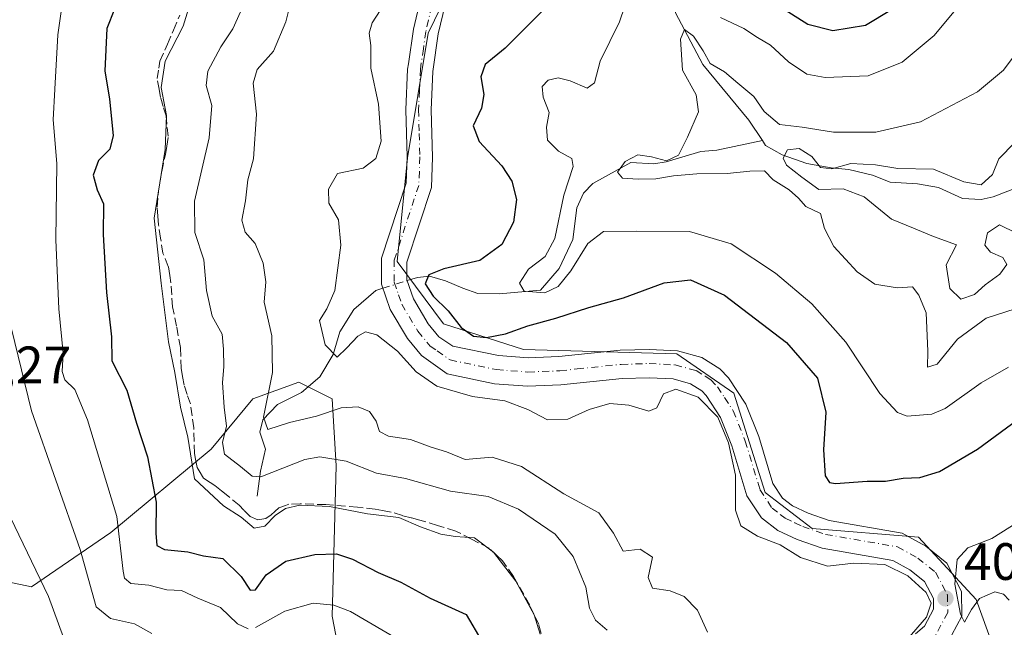
# Model space of a CAD drawing. Units: metres. Extents: x 632811 to 636305, y 4651030 to 4653409.
# Drawn here: x 634801 to 634988, y 4652966 to 4653082 of the extents above; entities that cross this region are included whole.
import ezdxf

# ---------------------------------------------------------------- set-up
doc = ezdxf.new("R2010")
doc.units = ezdxf.units.M
doc.header["$MEASUREMENT"] = 0
doc.linetypes.add('DGN Style 3', pattern=[2.307223458686699, 1.648016756204785, -0.6592067024819142])
doc.linetypes.add('DGN Style 4', pattern=[2.6384748266838614, 1.318413404963828, -0.6592067024819142, 0.001648016756204785, -0.6592067024819142])
for name, color, linetype, lineweight in [('Camino Cxs', 7, 'Continuous', 0), ('Camino eje', 30, 'DGN Style 4', 13), ('Corriente natural lineal', 142, 'Continuous', 13), ('Corriente natural lineal oculto', 9, 'DGN Style 4', 13), ('Curva de nivel maestra', 30, 'Continuous', 30), ('Curva de nivel normal', 30, 'Continuous', 0), ('Laguna Cxs', 142, 'Continuous', 13), ('Matorral CxS', 135, 'Continuous', 0), ('Punto de cota en terreno', 7, 'Continuous', 0), ('Rótulo de punto de cota en terreno', 7, 'Continuous', 0), ('Senda', 7, 'DGN Style 3', 0), ('Suelo desnudo CxS', 253, 'Continuous', 0)]:
    doc.layers.add(name, color=color, linetype=linetype, lineweight=lineweight)
doc.styles.add('Style-Arial', font='txt')

# ---------------------------------------------------------------- blocks, each defined once
blk = doc.blocks.new('*U4')
at = {"layer": 'Matorral CxS', "color": 135, "linetype": 'Continuous', "lineweight": 0}
for points in [[(634791.5909000002, 4652975.777899999, 444.296199999997), (634802.7499000002, 4652973.3847, 441.446100000001), (634817.8932999996, 4652983.7509, 432.0417000000016), (634837.0219000002, 4652999.6975, 418.3283999999985), (634844.9921000004, 4653009.267100001, 412.7538000000059), (634853.7585000005, 4653012.455499999, 408.9530999999988), (634860.1360999999, 4653009.266899999, 407.5786999999983), (634860.9331, 4652996.508300001, 415.0779000000039), (634860.1363000004, 4652967.801300001, 430.5029000000068), (634864.9181000004, 4652943.082699999, 444.4710000000051), (634859.3391000006, 4652936.7029, 446.014599999995), (634851.3685, 4652923.147500001, 448.3706999999995), (634842.6010999996, 4652920.756300001, 449.3934000000008), (634833.8343000002, 4652921.553099999, 450.6478000000062), (634825.8633000003, 4652918.364499999, 451.321100000001), (634821.8784999996, 4652907.201099999, 454.2535000000062), (634826.6606999999, 4652888.860300001, 461.5482000000048), (634832.2407000001, 4652866.5339, 471.7958000000072), (634841.8044999996, 4652850.585100001, 477.0478000000003), (634841.8044999996, 4652841.4155, 476.1753999999929), (634833.0365000004, 4652832.645099999, 468.590400000001), (634817.8938999996, 4652822.278899999, 458.3589999999967), (634801.1555000005, 4652814.3051, 448.8331000000035), (634792.3885000005, 4652807.128900001, 442.985799999995)], [(634987.6577000003, 4652958.3409, 402.9161000000022), (634983.0465000002, 4652970.979900001, 405.0718000000052), (634972.0944999997, 4652982.8991, 403.7685000000056), (634951.7484999998, 4652984.534700001, 403.6959000000061), (634942.7666999997, 4652991.4005, 404.4168000000063), (634936.8043000001, 4653010.3707, 404.7177999999985), (634925.9090999998, 4653017.845899999, 404.179099999994), (634896.6813000003, 4653018.7283, 401.4762000000046), (634881.3750999998, 4653023.605900001, 401.0760000000009), (634872.5440999996, 4653035.500299999, 402.3561000000045), (634874.5223000003, 4653055.295299999, 404.0280000000057), (634878.4798999998, 4653079.048900001, 403.4204000000027), (634891.7289000005, 4653106.288699999, 404.8803000000044), (634895.7099000001, 4653135.455499999, 404.7553000000044), (634895.1579, 4653135.543500001, 404.7608999999939), (634895.6719000004, 4653142.392100001, 405.5773000000045), (634911.2512999997, 4653138.0941, 405.8732000000018), (634926.3059, 4653129.9395, 405.411300000007), (634933.9256999996, 4653119.653100001, 404.172900000005), (634946.9502999998, 4653108.9253, 405.0409000000073), (634959.4042999997, 4653105.4813, 405.3801999999997), (634972.1573000001, 4653111.0625, 405.1775000000052), (634988.8941000003, 4653125.4157, 406.2029000000039)]]:
    blk.add_polyline3d(points, dxfattribs=at)
blk = doc.blocks.new('5PATER')
at = {"layer": 'Laguna Cxs', "linetype": 'Continuous', "lineweight": 0}
h = blk.add_hatch(color=51, dxfattribs=at)
edge = h.paths.add_edge_path()
edge.add_ellipse((0, 0), major_axis=(-0.1095731443231308, -0.1110710700762829), ratio=0.9994222409660322, start_angle=0, end_angle=360)

msp = doc.modelspace()

# ---------------------------------------------------------------- linework, layer by layer
at = {"layer": 'Camino Cxs', "color": 7, "linetype": 'Continuous', "lineweight": 0}
for points in [[(634971.5100999996, 4652964.420100001, 405.3405000000057), (634973.1901000004, 4652965.9101, 405.264599999995), (634974.9401000004, 4652969.1601, 405.1655000000028), (634974.9101, 4652971.170100001, 405.0957999999956), (634973.1901000004, 4652974.440099999, 404.9934999999969), (634970.4401000004, 4652976.640100001, 404.9872999999934), (634967.1501000002, 4652978.460100001, 404.9327999999951), (634953.6501000002, 4652980.790100001, 404.5212999999931), (634948.9301000005, 4652982.440099999, 404.4759999999951), (634945.2001, 4652984.190099999, 404.5868999999948), (634942.1101000002, 4652986.5601, 404.5584999999992), (634939.3201000001, 4652990.800100001, 404.7807999999932), (634936.4501, 4653000.340100001, 405.0176000000066), (634934.2901, 4653005.7401, 405.1079000000027), (634931.5601000005, 4653009.9001, 404.9762000000046), (634930.6801000005, 4653010.8201, 404.9116000000067), (634928.5201000003, 4653012.170100001, 404.770199999999), (634925.2100999998, 4653013.0701, 404.6264999999985), (634920.6501000002, 4653013.3101, 404.3994999999995), (634915.4901000002, 4653013.1601, 404.1263999999938), (634903.8201000001, 4653011.950099999, 403.5567000000011), (634897.4600999998, 4653011.690099999, 403.581600000005), (634891.1300999997, 4653012.170100001, 403.6086000000068), (634882.1001000004, 4653014.0601, 403.6864999999962), (634877.1901000004, 4653017.550100001, 403.4545999999973), (634874.5000999998, 4653020.770099999, 403.5188000000053), (634871.2301000003, 4653026.3201, 402.7452000000048), (634869.5900999998, 4653031.140100001, 402.5997999999963), (634869.5601000005, 4653036.140100001, 402.7231000000029), (634874.2801000001, 4653050.450099999, 403.3925000000018), (634874.4700999996, 4653055.440099999, 403.5877999999939), (634874.2200999996, 4653064.460100001, 403.6120999999985), (634874.5401, 4653072.170100001, 403.6293000000005), (634874.6901000004, 4653073.2301, 403.6006000000052), (634875.6501000002, 4653079.850099999, 403.5342999999993), (634877.4401000004, 4653087.460100001, 403.6992999999929)], [(634971.5100999996, 4652964.420100001, 405.3405000000057), (634973.1901000004, 4652965.9101, 405.264599999995), (634974.9401000004, 4652969.1601, 405.1655000000028), (634974.9101, 4652971.170100001, 405.0957999999956), (634973.1901000004, 4652974.440099999, 404.9934999999969), (634970.4401000004, 4652976.640100001, 404.9872999999934), (634967.1501000002, 4652978.460100001, 404.9327999999951), (634953.6501000002, 4652980.790100001, 404.5212999999931), (634948.9301000005, 4652982.440099999, 404.4759999999951), (634945.2001, 4652984.190099999, 404.5868999999948), (634942.1101000002, 4652986.5601, 404.5584999999992), (634939.3201000001, 4652990.800100001, 404.7807999999932), (634936.4501, 4653000.340100001, 405.0176000000066), (634934.2901, 4653005.7401, 405.1079000000027), (634931.5601000005, 4653009.9001, 404.9762000000046), (634930.6801000005, 4653010.8201, 404.9116000000067), (634928.5201000003, 4653012.170100001, 404.770199999999), (634925.2100999998, 4653013.0701, 404.6264999999985), (634920.6501000002, 4653013.3101, 404.3994999999995), (634915.4901000002, 4653013.1601, 404.1263999999938), (634903.8201000001, 4653011.950099999, 403.5567000000011), (634897.4600999998, 4653011.690099999, 403.581600000005), (634891.1300999997, 4653012.170100001, 403.6086000000068), (634882.1001000004, 4653014.0601, 403.6864999999962), (634877.1901000004, 4653017.550100001, 403.4545999999973), (634874.5000999998, 4653020.770099999, 403.5188000000053), (634871.2301000003, 4653026.3201, 402.7452000000048), (634869.5900999998, 4653031.140100001, 402.5997999999963), (634869.5601000005, 4653036.140100001, 402.7231000000029), (634874.2801000001, 4653050.450099999, 403.3925000000018), (634874.4700999996, 4653055.440099999, 403.5877999999939), (634874.2200999996, 4653064.460100001, 403.6120999999985), (634874.5401, 4653072.170100001, 403.6293000000005), (634874.6901000004, 4653073.2301, 403.6006000000052), (634875.6501000002, 4653079.850099999, 403.5342999999993), (634877.4401000004, 4653087.460100001, 403.6992999999929)], [(634882.1501000002, 4653086.360099999, 403.7929000000004), (634880.4101, 4653078.950099999, 403.3258999999962), (634879.3701, 4653071.720100001, 403.0532999999996), (634879.0701000001, 4653064.4301, 402.7363999999943), (634879.3101000005, 4653055.420100001, 402.7988999999943), (634879.0900999998, 4653049.5801, 403.0402999999933), (634874.4101, 4653035.380100001, 402.0182999999961), (634874.4301000005, 4653031.960100001, 401.7324999999983), (634875.6501000002, 4653028.350099999, 401.6858000000066), (634878.4700999996, 4653023.5701, 401.8068000000058), (634880.5000999998, 4653021.140100001, 401.9423999999999), (634883.2100999998, 4653019.350099999, 401.9085000000051), (634891.8901000004, 4653017.530099999, 402.4873999999982), (634897.5601000005, 4653017.100099999, 402.8323999999994), (634903.4301000005, 4653017.340100001, 403.1500999999989), (634915.1300999997, 4653018.5601, 403.600900000005), (634920.7100999998, 4653018.720100001, 403.930600000007), (634926.0601000005, 4653018.440099999, 404.3657999999996), (634930.7100999998, 4653017.1801, 404.582899999994), (634934.1201, 4653015.040100001, 404.5549000000028), (634935.8000999996, 4653013.280099999, 404.6454999999987), (634939.1101000002, 4653008.2501, 404.7026999999944), (634941.5601000005, 4653002.120100001, 404.6815000000061), (634944.2701000003, 4652993.110099999, 404.0819999999949), (634946.1201, 4652990.300100001, 403.8983000000007), (634948.0301000001, 4652988.840100001, 403.7280000000028), (634950.9801000003, 4652987.450099999, 403.5213999999978), (634955.0100999996, 4652986.040100001, 403.4695999999968), (634968.9600999998, 4652983.630100001, 404.0010000000038), (634973.4501, 4652981.1501, 404.4994000000006), (634977.4501, 4652977.950099999, 404.8824000000022), (634980.2901, 4652972.540100001, 404.9789000000019), (634980.3601000002, 4652967.840100001, 404.8484000000026), (634977.4901000002, 4652962.5001, 404.430600000007)], [(634882.1501000002, 4653086.360099999, 403.7929000000004), (634880.4101, 4653078.950099999, 403.3258999999962), (634879.3701, 4653071.720100001, 403.0532999999996), (634879.0701000001, 4653064.4301, 402.7363999999943), (634879.3101000005, 4653055.420100001, 402.7988999999943), (634879.0900999998, 4653049.5801, 403.0402999999933), (634874.4101, 4653035.380100001, 402.0182999999961), (634874.4301000005, 4653031.960100001, 401.7324999999983), (634875.6501000002, 4653028.350099999, 401.6858000000066), (634878.4700999996, 4653023.5701, 401.8068000000058), (634880.5000999998, 4653021.140100001, 401.9423999999999), (634883.2100999998, 4653019.350099999, 401.9085000000051), (634891.8901000004, 4653017.530099999, 402.4873999999982)], [(634891.8901000004, 4653017.530099999, 402.4873999999982), (634897.5601000005, 4653017.100099999, 402.8323999999994), (634903.4301000005, 4653017.340100001, 403.1500999999989), (634915.1300999997, 4653018.5601, 403.600900000005), (634920.7100999998, 4653018.720100001, 403.930600000007), (634926.0601000005, 4653018.440099999, 404.3657999999996), (634930.7100999998, 4653017.1801, 404.582899999994), (634934.1201, 4653015.040100001, 404.5549000000028), (634935.8000999996, 4653013.280099999, 404.6454999999987), (634939.1101000002, 4653008.2501, 404.7026999999944), (634941.5601000005, 4653002.120100001, 404.6815000000061), (634944.2701000003, 4652993.110099999, 404.0819999999949), (634946.1201, 4652990.300100001, 403.8983000000007), (634948.0301000001, 4652988.840100001, 403.7280000000028), (634950.9801000003, 4652987.450099999, 403.5213999999978), (634955.0100999996, 4652986.040100001, 403.4695999999968), (634968.9600999998, 4652983.630100001, 404.0010000000038), (634973.4501, 4652981.1501, 404.4994000000006), (634977.4501, 4652977.950099999, 404.8824000000022), (634980.2901, 4652972.540100001, 404.9789000000019), (634980.3601000002, 4652967.840100001, 404.8484000000026), (634977.4901000002, 4652962.5001, 404.430600000007)]]:
    msp.add_polyline3d(points, dxfattribs=at)
at = {"layer": 'Camino eje', "color": 30, "linetype": 'DGN Style 4', "lineweight": 13}
msp.add_polyline3d([(634879.7950999998, 4653086.9101, 403.7323000000033), (634878.0301000001, 4653079.4001, 403.3546000000061), (634877.5500999996, 4653076.090100001, 403.2752999999939), (634876.9924999997, 4653072.210100001, 403.2838999999949), (634876.7950999998, 4653068.090100001, 403.2324999999983), (634876.6451000003, 4653064.4451, 403.1220999999932), (634876.7701000003, 4653059.9351, 403.0632000000041), (634876.8901000004, 4653055.4301, 403.0981999999931), (634876.6851000005, 4653050.015100001, 403.0850999999966), (634871.9851000002, 4653035.7601, 402.278999999995), (634872.0100999996, 4653031.550100001, 402.2016000000003), (634872.8300999999, 4653029.140100001, 402.1454999999987), (634873.4401000004, 4653027.335100001, 402.1394), (634876.4851000002, 4653022.170100001, 402.5507999999973), (634878.8450999996, 4653019.345100001, 402.672900000005), (634880.2001, 4653018.450099999, 402.6310999999987), (634882.6551000001, 4653016.7051, 402.7059000000008), (634891.5100999996, 4653014.850099999, 402.9943000000058), (634897.5100999996, 4653014.395099999, 403.0945999999968), (634903.6250999998, 4653014.645099999, 403.3228999999992), (634906.9051000001, 4653014.985099999, 403.5424000000057), (634915.3101000005, 4653015.860099999, 403.9493999999977), (634920.6801000005, 4653016.015100001, 404.2396000000008), (634925.6350999996, 4653015.755100001, 404.5316000000021), (634929.6151000002, 4653014.675100001, 404.6573000000063), (634931.3201000001, 4653013.6051, 404.6873999999953), (634932.4001000002, 4653012.9301, 404.7070999999996), (634933.6801000005, 4653011.590100001, 404.7801999999938), (634935.0450999998, 4653009.5101, 404.8515999999945), (634936.7001, 4653006.995100001, 404.8181999999942), (634939.0050999997, 4653001.2301, 404.7385999999969), (634941.7950999998, 4652991.9551, 404.4241999999941), (634944.1151000002, 4652988.4301, 404.1904000000068), (634945.6601, 4652987.245100001, 404.1111999999994), (634946.6151000002, 4652986.515100001, 404.122199999998), (634948.4801000003, 4652985.640100001, 404.0568000000058), (634949.9550999999, 4652984.9451, 404.0200000000041), (634954.3300999999, 4652983.415100001, 404.0295000000042), (634968.0551000005, 4652981.045100001, 404.5051999999997), (634971.9451000001, 4652978.895099999, 404.6141999999964), (634975.3201000001, 4652976.1951, 404.8603000000003), (634977.6001000004, 4652971.8551, 404.8439999999973), (634977.6501000002, 4652968.5001, 404.7902999999933), (634975.3400999998, 4652964.2051, 404.7596000000049)], dxfattribs=at)
at = {"layer": 'Corriente natural lineal', "color": 142, "linetype": 'Continuous', "lineweight": 13}
for points in [[(634915.7600999996, 4653113.450099999, 397.3081999999995), (634921.1601, 4653103.140100001, 395.1172999999981), (634925.6901000004, 4653082.920100001, 392.2526000000071), (634930.8701, 4653073.110099999, 390.5056000000041), (634939.7100999998, 4653062.440099999, 388.6885000000038), (634942.2801000001, 4653058.550100001, 387.7498999999953)], [(634874.4716999996, 4653031.837200001, 402.1192000000011), (634876.4501, 4653032.460100001, 401.9633000000031), (634878.7401000002, 4653032.670100001, 401.6533999999957), (634881.7500999998, 4653031.8201, 400.8845000000001), (634885.1101000002, 4653030.370100001, 399.8102999999974), (634887.9301000005, 4653029.380100001, 398.7534000000014), (634892.0401, 4653029.340100001, 397.9581999999937), (634899.9101, 4653030.040100001, 396.0779999999941), (634903.4501, 4653034.1801, 395.289499999999), (634906.1101000002, 4653039.690099999, 395.2188000000024), (634906.8300999999, 4653045.710100001, 394.8497999999963), (634908.1201, 4653048.520099999, 394.2526000000071), (634909.9200999998, 4653050.350099999, 393.8432999999932), (634917.1300999997, 4653054.4101, 391.7989999999991), (634921.5601000005, 4653054.140100001, 391.1098000000056), (634923.8901000004, 4653054.5101, 390.8677000000025), (634930.5201000003, 4653056.4901, 389.848800000007), (634933.5500999996, 4653056.7401, 389.2654000000039), (634942.2801000001, 4653058.550100001, 387.7498999999953)], [(634942.2801000001, 4653058.550100001, 387.7498999999953), (634942.8800999997, 4653057.630100001, 387.4275000000052), (634946.0701000001, 4653055.850099999, 388.0715000000055), (634950.7801000001, 4653054.220100001, 387.4842000000062), (634955.3901000004, 4653053.380100001, 387.0608000000066), (634958.7600999996, 4653053.0601, 386.8010999999969), (634963.2600999996, 4653051.940099999, 385.5862999999954), (634966.6401000004, 4653050.630100001, 384.7226999999984), (634971.8501000004, 4653050.300100001, 384.8729000000022), (634975.8701, 4653049.620100001, 384.6809999999969), (634980.4600999998, 4653047.4801, 384.172000000006), (634984.0301000001, 4653047.300100001, 384.6138999999966), (634986.3300999999, 4653047.8101, 384.6171000000031), (634991.0601000005, 4653049.690099999, 383.4152000000031)], [(634845.8501000004, 4652990.700099999, 417.2354999999953), (634846.4801000003, 4652995.470100001, 414.482799999998), (634847.4501, 4652999.6501, 412.0837000000029), (634846.3400999998, 4653002.950099999, 411.679099999994), (634846.9301000005, 4653005.290100001, 411.2504000000045), (634849.6901000004, 4653008.190099999, 409.9643999999971), (634854.2801000001, 4653010.520099999, 408.422000000006), (634857.8201000001, 4653013.5101, 406.7568000000028), (634860.3400999998, 4653017.7301, 405.5109999999986), (634861.6101000002, 4653022.050100001, 404.6949000000022), (634864.2901, 4653026.360099999, 404.2617999999929), (634868.5100999996, 4653029.960100001, 403.0133999999962), (634869.8481999999, 4653030.3814, 402.7785000000004)]]:
    msp.add_polyline3d(points, dxfattribs=at)
at = {"layer": 'Corriente natural lineal oculto', "color": 9, "linetype": 'DGN Style 4', "lineweight": 13, "extrusion": (0.1285516169296586, 0.04047700746963442, 0.990876427033701), "elevation": 270353.3947513266, "flags": 128}
msp.add_lwpolyline([(4247547.10122912, -1984692.490387865), (4247547.10122912, -1984697.382297755)], dxfattribs=at)
at = {"layer": 'Curva de nivel maestra', "color": 30, "linetype": 'Continuous', "lineweight": 30, "flags": 128}
for points, elevation in [([(634820.0700000003, 4653087.420100001), (634817.1600000003, 4653079.9801), (634816.7800000003, 4653071.840100001), (634817.6200000001, 4653066.460100001), (634818.3200000003, 4653059.550100001), (634817.7199999997, 4653056.9001), (634815.5700000003, 4653054.780099999), (634814.5300000003, 4653051.960100001), (634815.2999999998, 4653049.1501), (634816.4800000006, 4653046.520099999), (634816.4400000004, 4653040.620100001), (634817.0999999996, 4653029.550100001), (634818.0300000003, 4653021.140100001), (634818.1100000005, 4653016.520099999), (634820.9600000001, 4653010.920100001), (634822.8200000003, 4653004.620100001), (634824.8899999997, 4652998.2301), (634826.54, 4652989.540100001), (634826.4699999997, 4652983.670100001), (634826.6900000004, 4652981.290100001), (634828.1600000003, 4652980.550100001), (634832.5999999996, 4652980.090100001), (634835.5999999996, 4652979.340100001), (634839.2699999996, 4652978.8201), (634842.8099999997, 4652975.380100001), (634844.4699999997, 4652972.780099999), (634845.4900000002, 4652972.840100001), (634847.5300000003, 4652975.670100001), (634851.2999999998, 4652978.3301), (634856.8499999996, 4652979.5801), (634860.9500000002, 4652979.700099999), (634864.0300000003, 4652978.720100001), (634868.9100000003, 4652976.120100001), (634873.2599999999, 4652974.3201), (634878.8399999999, 4652971.270099999), (634885.7000000002, 4652968.110099999), (634888.7400000002, 4652963.030099999)], 425), ([(634900.4100000003, 4653083.460100001), (634893.1399999997, 4653076.210100001), (634889.3700000001, 4653073.050100001), (634888.5199999996, 4653070.720100001), (634889.0800000001, 4653067.380100001), (634888.6299999999, 4653064.720100001), (634887.04, 4653061.380100001), (634888.1799999997, 4653058.4001), (634892.5099999999, 4653053.7601), (634894.4400000004, 4653050.790100001), (634895.3300000001, 4653047.290100001), (634894.79, 4653043.020099999), (634892.54, 4653038.7401), (634888.3399999999, 4653035.6501), (634881.4500000002, 4653034.100099999), (634878.5700000003, 4653032.920100001), (634877.9299999997, 4653031.200099999), (634879.4400000004, 4653028.890100001), (634882.3099999997, 4653026.100099999), (634884.7599999999, 4653022.880100001), (634887.1500000004, 4653021.2401), (634889.5899999999, 4653020.960100001), (634893.2599999999, 4653021.670100001), (634897.4900000002, 4653023.2301), (634902.8200000003, 4653024.670100001), (634909.1100000005, 4653026.7301), (634915.7599999999, 4653028.550100001), (634923.4900000002, 4653031.450099999), (634928.5599999997, 4653031.970100001), (634935.0199999996, 4653029.040100001), (634946.8600000005, 4653020.050100001), (634952.7599999999, 4653013.2501), (634954.4000000004, 4653006.770099999), (634953.9500000002, 4652999.530099999), (634954.2199999997, 4652994.610099999), (634955.0899999999, 4652993.3101), (634956.2400000002, 4652993.1601), (634962.2699999996, 4652993.5601), (634965.79, 4652993.590100001), (634969.1500000004, 4652994.140100001), (634972.29, 4652994.2601), (634976.0499999998, 4652995.4101), (634983.3399999999, 4652999.6801), (634992.2599999999, 4653006.210100001)], 400), ([(634966.9400000004, 4653083.5001), (634961.9699999997, 4653080.5001), (634955.7000000002, 4653079.520099999), (634950.9600000001, 4653080.690099999), (634946.6299999999, 4653083.460100001)], 400)]:
    msp.add_lwpolyline(points, dxfattribs=dict(at, elevation=elevation))
at = {"layer": 'Curva de nivel normal', "color": 30, "linetype": 'Continuous', "lineweight": 0, "flags": 128}
for points, elevation in [([(634917.9800000006, 4653090.090100001), (634915.0099999999, 4653081.200099999), (634911.29, 4653073.700099999), (634910.25, 4653069.550100001), (634908.79, 4653068.5801), (634905.5899999999, 4653069.960100001), (634903.2599999999, 4653070.530099999), (634901.3799999999, 4653070.0801), (634900.2400000002, 4653068.9001), (634900.4500000002, 4653066.850099999), (634901.5499999998, 4653063.920100001), (634901.0899999999, 4653061.120100001), (634901.2699999996, 4653058.670100001), (634903.3799999999, 4653056.520099999), (634905.8799999999, 4653055.1601), (634906.1600000003, 4653053.600099999), (634904.3799999999, 4653048.1601), (634902.6600000003, 4653039.860099999), (634900.8200000003, 4653036.420100001), (634897.6399999997, 4653034.040100001), (634895.9100000003, 4653031.350099999), (634896.7699999996, 4653029.860099999), (634900.7100000001, 4653029.4901), (634903.29, 4653030.700099999), (634905.7000000002, 4653033.7301), (634908.9500000002, 4653038.9001), (634911.9299999997, 4653041.2301), (634918.2599999999, 4653041.290100001), (634928.3600000005, 4653041.210100001), (634936.3200000003, 4653038.880100001), (634944.7699999996, 4653033.2401), (634951.7300000006, 4653027.380100001), (634958.2199999997, 4653020.110099999), (634964.6600000003, 4653010.3101), (634968.0499999998, 4653006.6601), (634969.9000000004, 4653005.950099999), (634974.5800000001, 4653006.370100001), (634977.1399999997, 4653007.440099999), (634984, 4653012.3201), (634989.25, 4653015.3101)], 395), ([(634844.1299999999, 4652965.380100001), (634842.0499999998, 4652966.3201), (634838.8600000005, 4652969.450099999), (634834.5, 4652971.2301), (634831.4199999999, 4652972.7301), (634828.5700000003, 4652972.840100001), (634825.1699999999, 4652973.700099999), (634821.7100000001, 4652974.0701), (634820.4900000002, 4652975.050100001), (634820.25, 4652976.390100001), (634819.0199999996, 4652986.860099999), (634813.4699999997, 4653005.2501), (634811.0199999996, 4653011.050100001), (634809.1399999997, 4653012.920100001), (634808.6399999997, 4653014.520099999), (634808.8300000001, 4653018.020099999), (634807.9699999997, 4653026.460100001), (634807.3799999999, 4653039.610099999), (634807.5999999996, 4653054.200099999), (634806.9100000003, 4653062.5001), (634807.1900000004, 4653068.380100001), (634807.7599999999, 4653078.720100001), (634809.0599999997, 4653087.720100001)], 430), ([(634852.8399999999, 4653087.420100001), (634851.2800000003, 4653081.2301), (634848.9800000006, 4653075.620100001), (634845.8499999996, 4653072.110099999), (634845.0700000003, 4653069.5001), (634845.7199999997, 4653063.630100001), (634845.1200000001, 4653055.050100001), (634844.0300000003, 4653051.050100001), (634843.6200000001, 4653047.050100001), (634842.9199999999, 4653043.380100001), (634843.54, 4653041.100099999), (634845.4400000004, 4653038.9101), (634846.9800000006, 4653035.1801), (634847.4800000006, 4653031.620100001), (634847.2000000002, 4653027.700099999), (634848.6399999997, 4653021.290100001), (634848.79, 4653014.290100001), (634847.04, 4653005.780099999), (634847.9000000004, 4653003.440099999), (634852.0199999996, 4653004.790100001), (634857.1799999997, 4653005.970100001), (634861.8600000005, 4653007.5701), (634865.1100000005, 4653007.770099999), (634867.2999999998, 4653006.860099999), (634868.5599999997, 4653005.0101), (634869.1900000004, 4653003.0701), (634870.8799999999, 4653002.140100001), (634875.0899999999, 4653001.520099999), (634879.0199999996, 4653000.040100001), (634881.9500000002, 4652999.1801), (634885.5599999997, 4652997.6801), (634890.6799999997, 4652998.130100001), (634896.2800000003, 4652996.4001), (634904.3600000005, 4652991.140100001), (634911.0599999997, 4652987.520099999), (634913.8499999996, 4652983.640100001), (634915.7100000001, 4652980.190099999), (634918.9299999997, 4652980.620100001), (634921.2999999998, 4652979.050100001), (634920.4900000002, 4652975.210100001), (634921.2999999998, 4652973.1801), (634924.6699999999, 4652972.6801), (634927.3499999996, 4652971.5801), (634929.9000000004, 4652968.940099999), (634931.7999999998, 4652964.780099999)], 410), ([(634899.8399999999, 4652964.4001), (634898.6900000004, 4652968.090100001), (634895.1900000004, 4652974.5001), (634890.9500000002, 4652980.040100001), (634887.3099999997, 4652982.7401), (634883.6299999999, 4652982.9901), (634880.8700000001, 4652983.4301), (634877.0300000003, 4652984.850099999), (634872.8600000005, 4652986.6601), (634866.9000000004, 4652987.360099999), (634859.6200000001, 4652988.7501), (634853.9600000001, 4652988.9801), (634851.2699999996, 4652988.340100001), (634849.2699999996, 4652987.020099999), (634847.2699999996, 4652984.960100001), (634845.2400000002, 4652984.600099999), (634842.7599999999, 4652986.700099999), (634839.3899999997, 4652988.840100001), (634833.9000000004, 4652993.9901), (634832.5899999999, 4653001.940099999), (634831.2199999997, 4653007.720100001), (634830.1299999999, 4653014.3101), (634828.8799999999, 4653020.170100001), (634827.5199999996, 4653031.3301), (634826.1600000003, 4653043.7601), (634828.2999999998, 4653056.880100001), (634828.5300000003, 4653063.3301), (634827.5099999999, 4653068.6601), (634828.2699999996, 4653073.700099999), (634831.6799999997, 4653080.380100001), (634833.7599999999, 4653087.050100001)], 420), ([(634843.25, 4653084.420100001), (634841.2199999997, 4653079.880100001), (634838.9000000004, 4653076.420100001), (634836.4400000004, 4653071.800100001), (634836.0800000001, 4653069.0801), (634837.1799999997, 4653065.280099999), (634836.6399999997, 4653059.0601), (634833.8700000001, 4653046.9801), (634833.9100000003, 4653041.020099999), (634835.6699999999, 4653035.780099999), (634836.1699999999, 4653029.950099999), (634837.25, 4653025.030099999), (634839.1799999997, 4653021.630100001), (634839.3899999997, 4653018.770099999), (634839.4800000006, 4653015.380100001), (634839.2000000002, 4653012.420100001), (634839.54, 4653007.690099999), (634839.9800000006, 4653004.100099999), (634839.2000000002, 4653000.9801), (634839.6100000005, 4652998.720100001), (634842.6699999999, 4652996.380100001), (634844.8600000005, 4652994.5101), (634846.54, 4652994.390100001), (634854.9000000004, 4652997.7301), (634857.79, 4652998.190099999), (634862.8399999999, 4652997.4001), (634868.5899999999, 4652995.100099999), (634874.1699999999, 4652994.100099999), (634882.7599999999, 4652991.6601), (634889.9000000004, 4652990.6801), (634895.7100000001, 4652988.2301), (634902.7400000002, 4652983.470100001), (634906.1500000004, 4652979.170100001), (634908.5499999998, 4652973.360099999), (634909.29, 4652969.350099999), (634910.4000000004, 4652967.050100001), (634912.6399999997, 4652965.130100001)], 415), ([(634979.7599999999, 4653084.270099999), (634975.0599999997, 4653078.590100001), (634968.9699999997, 4653073.5101), (634962.4400000004, 4653070.940099999), (634954.2300000006, 4653070.600099999), (634950.7400000002, 4653071.2401), (634947.2800000003, 4653073.5801), (634943.79, 4653076.790100001), (634941.3099999997, 4653078.2401), (634938.7199999997, 4653079.920100001), (634934.2699999996, 4653082.020099999)], 395), ([(634869.2999999998, 4653083.380100001), (634867.7999999998, 4653081.050100001), (634867.2400000002, 4653079.050100001), (634867.54, 4653076.6801), (634867.5499999998, 4653072.360099999), (634868.9699999997, 4653065.540100001), (634869.4900000002, 4653058.4801), (634868.4800000006, 4653055.130100001), (634866.0800000001, 4653053.300100001), (634861.1500000004, 4653052.300100001), (634859.4800000006, 4653049.280099999), (634859.5099999999, 4653046.640100001), (634861.3300000001, 4653043.460100001), (634861.8099999997, 4653038.600099999), (634860.6399999997, 4653029.9801), (634859.1399999997, 4653026.470100001), (634857.7599999999, 4653024.2601), (634858.8300000001, 4653019.590100001), (634861.0800000001, 4653017.210100001), (634862.9600000001, 4653019.0101), (634865.04, 4653021.2601), (634866.5, 4653022.040100001), (634868.6799999997, 4653021.470100001), (634872.6100000005, 4653018.4001), (634876.2100000001, 4653014.440099999), (634880.0999999996, 4653011.710100001), (634886.9500000002, 4653009.710100001), (634893.0800000001, 4653008.920100001), (634897.5, 4653007.2401), (634901.2800000003, 4653005.2601), (634905.1399999997, 4653005.4101), (634909.2300000006, 4653007.270099999), (634913.1399999997, 4653008.420100001), (634916.7599999999, 4653008.0701), (634920.5999999996, 4653006.9001), (634922.1299999999, 4653007.5701), (634923.3899999997, 4653010.210100001), (634925.75, 4653011.120100001), (634930.04, 4653009.5801), (634933.7599999999, 4653005.780099999), (634935.8200000003, 4653000.860099999), (634937.1200000001, 4652994.720100001), (634937.1600000003, 4652988.050100001), (634938.1399999997, 4652985.020099999), (634941.3399999999, 4652983.0601), (634945.6600000003, 4652981.450099999), (634949.5700000003, 4652979.030099999), (634954.6900000004, 4652977.3301), (634959.7000000002, 4652977.9101), (634965.6699999999, 4652977.6501), (634970.0199999996, 4652975.4801), (634973.5300000003, 4652972.3201), (634974.4800000006, 4652970.270099999), (634973.5999999996, 4652967.600099999), (634969.9299999997, 4652963.380100001)], 405), ([(634993.0800000001, 4653078.4001), (634988.29, 4653072.0001), (634983.3499999996, 4653067.870100001), (634972.4199999999, 4653062.1601), (634963.8899999997, 4653060.1601), (634955.8200000003, 4653060.1801), (634949.8499999996, 4653061.120100001), (634945.5099999999, 4653061.630100001), (634942.6299999999, 4653064.130100001), (634940.6200000001, 4653066.9801), (634937.5499999998, 4653069.5001), (634935.0199999996, 4653071.710100001), (634932.3099999997, 4653073.280099999), (634930.9800000006, 4653075.6601), (634929.0999999996, 4653078.4801), (634927.4199999999, 4653079.7401), (634926.6200000001, 4653077.9001), (634927, 4653071.9801), (634929.6200000001, 4653067.2601), (634930.0899999999, 4653064.020099999), (634927.9800000006, 4653059.210100001), (634926.2400000002, 4653055.7501), (634923.9600000001, 4653054.720100001), (634921.1200000001, 4653055.440099999), (634918.4900000002, 4653055.840100001), (634916.0700000003, 4653054.590100001), (634914.5999999996, 4653052.520099999), (634915.54, 4653051.390100001), (634918.5700000003, 4653051.170100001), (634921.9100000003, 4653051.2601), (634925.2699999996, 4653051.8301), (634929.7300000006, 4653052.2301), (634935.5499999998, 4653052.270099999), (634939.8399999999, 4653052.710100001), (634942.6799999997, 4653052.780099999), (634944.3499999996, 4653051.050100001), (634947.3700000001, 4653049.1501), (634949.1399999997, 4653047.5801), (634950.5599999997, 4653045.9901), (634953.3399999999, 4653044.620100001), (634954.1299999999, 4653041.800100001), (634955.9000000004, 4653038.360099999), (634960.3700000001, 4653033.4901), (634963.7300000006, 4653031.1601), (634968.0099999999, 4653030.4901), (634970.8899999997, 4653030.670100001), (634972.0999999996, 4653029.0801), (634973.5, 4653025.720100001), (634973.8399999999, 4653018.380100001), (634973.7999999998, 4653015.340100001), (634975.6200000001, 4653015.880100001), (634979.54, 4653020.6801), (634984.9800000006, 4653024.690099999), (634992.2699999996, 4653027.020099999)], 390), ([(634990.4800000006, 4653058.170100001), (634987.3899999997, 4653055.050100001), (634986.1600000003, 4653052.0601), (634984.04, 4653050.120100001), (634980.7100000001, 4653050.6601), (634974.9299999997, 4653053.130100001), (634968.0999999996, 4653053.2501), (634963.8700000001, 4653053.960100001), (634959.1299999999, 4653054.220100001), (634955.5199999996, 4653053.170100001), (634953.3799999999, 4653053.4001), (634951.7199999997, 4653055.540100001), (634949.2999999998, 4653057.040100001), (634947.0800000001, 4653056.770099999), (634946.2300000006, 4653055.2301), (634946.8899999997, 4653053.880100001), (634949.7999999998, 4653051.590100001), (634953.0700000003, 4653049.200099999), (634957.6600000003, 4653049.380100001), (634961.7199999997, 4653047.850099999), (634966.9299999997, 4653043.540100001), (634971.0899999999, 4653041.850099999), (634974.9400000004, 4653040.2401), (634979.3300000001, 4653038.640100001), (634977.3300000001, 4653034.870100001), (634978.0300000003, 4653030.340100001), (634980.1600000003, 4653028.3201), (634982.7400000002, 4653029.170100001), (634984.7999999998, 4653031.050100001), (634987.5999999996, 4653033.050100001), (634988.9199999999, 4653034.9301), (634988.1399999997, 4653036.2601), (634985.8300000001, 4653037.290100001), (634984.75, 4653038.600099999), (634985.2599999999, 4653040.950099999), (634987.54, 4653042.470100001), (634990.7599999999, 4653040.9001)], 385), ([(634825.7199999997, 4652964.4801), (634822.4000000004, 4652966.370100001), (634817.8099999997, 4652967.350099999), (634815.0999999996, 4652969.5701), (634812.0700000003, 4652980.5101), (634802.7800000003, 4653007.0001), (634798.9400000004, 4653022.670100001)], 435), ([(634808.8799999999, 4652963.720100001), (634806.0300000003, 4652971.5701), (634789.8200000003, 4653005.0001)], 440), ([(634994.6699999999, 4652988.050100001), (634986.0899999999, 4652982.6501), (634981.4900000002, 4652980.870100001), (634979.4600000001, 4652978.610099999), (634979, 4652973.950099999), (634980.1100000005, 4652968.1801), (634980.8399999999, 4652966.690099999), (634982.2000000002, 4652969.100099999), (634983.6799999997, 4652971.190099999), (634986.6100000005, 4652972.450099999), (634988.3200000003, 4652972.030099999), (634989.3700000001, 4652970.860099999)], 405), ([(634877.9100000003, 4652960.4001), (634863.6600000003, 4652968.710100001), (634860.4400000004, 4652969.9301), (634856.5300000003, 4652970.270099999), (634851.1100000005, 4652968.7401), (634845.5, 4652965.6601)], 430)]:
    msp.add_lwpolyline(points, dxfattribs=dict(at, elevation=elevation))
at = {"layer": 'Matorral CxS', "color": 135, "linetype": 'Continuous', "lineweight": 0}
for points in [[(634895.6719000004, 4653142.392100001, 405.5773000000045), (634895.1579, 4653135.543500001, 404.7608999999939), (634895.7099000001, 4653135.455499999, 404.7553000000044), (634891.7289000005, 4653106.288699999, 404.8803000000044), (634878.4798999998, 4653079.048900001, 403.4204000000027), (634874.5223000003, 4653055.295299999, 404.0280000000057), (634872.5440999996, 4653035.500299999, 402.3561000000045), (634881.3750999998, 4653023.605900001, 401.0760000000009), (634896.6813000003, 4653018.7283, 401.4762000000046), (634925.9090999998, 4653017.845899999, 404.179099999994), (634936.8043000001, 4653010.3707, 404.7177999999985), (634942.7666999997, 4652991.4005, 404.4168000000063), (634951.7484999998, 4652984.534700001, 403.6959000000061), (634972.0944999997, 4652982.8991, 403.7685000000056), (634983.0465000002, 4652970.979900001, 405.0718000000052), (634987.6577000003, 4652958.3409, 402.9161000000022)], [(634792.3885000005, 4652807.128900001, 442.985799999995), (634801.1555000005, 4652814.3051, 448.8331000000035), (634817.8938999996, 4652822.278899999, 458.3589999999967), (634833.0365000004, 4652832.645099999, 468.590400000001), (634841.8044999996, 4652841.4155, 476.1753999999929), (634841.8044999996, 4652850.585100001, 477.0478000000003), (634832.2407000001, 4652866.5339, 471.7958000000072), (634826.6606999999, 4652888.860300001, 461.5482000000048), (634821.8784999996, 4652907.201099999, 454.2535000000062), (634825.8633000003, 4652918.364499999, 451.321100000001), (634833.8343000002, 4652921.553099999, 450.6478000000062), (634842.6010999996, 4652920.756300001, 449.3934000000008), (634851.3685, 4652923.147500001, 448.3706999999995), (634859.3391000006, 4652936.7029, 446.014599999995), (634864.9181000004, 4652943.082699999, 444.4710000000051), (634860.1363000004, 4652967.801300001, 430.5029000000068), (634860.9331, 4652996.508300001, 415.0779000000039), (634860.1360999999, 4653009.266899999, 407.5786999999983), (634853.7585000005, 4653012.455499999, 408.9530999999988), (634844.9921000004, 4653009.267100001, 412.7538000000059), (634837.0219000002, 4652999.6975, 418.3283999999985), (634817.8932999996, 4652983.7509, 432.0417000000016), (634802.7499000002, 4652973.3847, 441.446100000001), (634791.5909000002, 4652975.777899999, 444.296199999997)]]:
    msp.add_polyline3d(points, dxfattribs=at)
at = {"layer": 'Senda', "color": 7, "linetype": 'DGN Style 3', "lineweight": 0}
msp.add_polyline3d([(634900.6551000001, 4652962.280099999, 420.2118999999948), (634899.5751, 4652966.2051, 420.0103999999993), (634898.6601, 4652968.170100001, 420.0639999999985), (634897.8501000004, 4652969.920100001, 420.0800000000018), (634894.7401000002, 4652975.4101, 420.0524000000005), (634892.6901000004, 4652978.3651, 419.7989999999991), (634891.5900999998, 4652979.4001, 419.7835000000051), (634890.1350999996, 4652980.7751, 419.7679999999964), (634886.7451, 4652982.515100001, 420.0795000000071), (634883.7651000004, 4652984.040100001, 419.4584999999934), (634880.2251000004, 4652985.120100001, 419.3199000000022), (634876.9001000002, 4652986.140100001, 419.4008999999933), (634875.2401000002, 4652986.575099999, 419.4603000000062), (634873.5701000001, 4652987.0101, 419.5531000000047), (634871.4101, 4652987.6851, 419.4897000000056), (634869.7751000002, 4652987.965100001, 419.3977000000014), (634868.3300999999, 4652988.210100001, 419.3179999999993), (634865.0050999997, 4652988.600099999, 419.5429000000004), (634858.9351000005, 4652989.1051, 420.0222000000067), (634854.0100999996, 4652989.2501, 419.9187999999995), (634851.8651000002, 4652989.190099999, 419.6981999999989), (634851.2651000004, 4652988.960100001, 419.6518000000069), (634850.0000999998, 4652988.4801, 419.548299999995), (634849.2200999996, 4652987.770099999, 419.7167000000045), (634848.5125000002, 4652987.1525, 419.8160999999964), (634847.4874999998, 4652986.4575, 419.8285999999935), (634845.9851000002, 4652986.190099999, 420.0868999999948), (634844.5175000001, 4652986.8225, 419.9177999999956), (634843.2701000003, 4652988.040100001, 419.4465000000055), (634842.4051000001, 4652988.965100001, 419.135500000004), (634840.2301000003, 4652990.780099999, 419.0372000000062), (634839.0551000005, 4652991.715100001, 419.040599999993), (634837.7801000001, 4652992.725099999, 419.0688999999985), (634836.8350999998, 4652993.335100001, 419.1843999999983), (634835.5800999999, 4652994.140100001, 419.4639000000025), (634834.7550999997, 4652995.520099999, 419.519100000005), (634834.3551000003, 4652996.1851, 419.6005000000005), (634834.0701000001, 4652997.765100001, 419.5060999999987), (634833.8800999997, 4652998.840100001, 419.5813999999955), (634833.7200999996, 4653003.7601, 419.3693999999959), (634833.0800999999, 4653008.3201, 419.2884999999951), (634832.4751000004, 4653010.1251, 419.4707000000053), (634831.8850999996, 4653011.895099999, 419.6027000000031), (634831.5751, 4653013.620100001, 419.5813000000053), (634831.3201000001, 4653015.065099999, 419.5445000000037), (634831.1801000005, 4653019.0601, 419.1760999999969), (634830.4401000004, 4653023.155099999, 419.1573999999964), (634829.6700999998, 4653026.840100001, 419.3481999999931), (634829.5151000004, 4653029.1601, 419.3185999999987), (634829.3601000002, 4653031.4301, 419.2896000000038), (634829.1401000004, 4653032.8301, 419.3098999999929), (634828.8750999998, 4653034.550100001, 419.2229999999981), (634827.8350999998, 4653037.065099999, 419.4612999999954), (634827.3901000004, 4653039.950099999, 419.4444999999978), (634826.9901000002, 4653042.515100001, 419.4382000000041), (634826.8800999997, 4653044.110099999, 419.6196000000054), (634826.7500999998, 4653045.940099999, 419.8304000000062), (634827.0000999998, 4653048.880100001, 419.9379999999946), (634827.3201000001, 4653050.835100001, 419.9603000000062), (634827.6250999998, 4653052.670100001, 419.9888000000064), (634828.3151000004, 4653055.915100001, 420.0749999999971), (634828.5651000004, 4653057.5001, 420.1772999999957), (634828.8601000002, 4653059.405099999, 419.9685000000027), (634828.4451000001, 4653063.2601, 420.0665000000009), (634827.9151, 4653065.0551, 420.1692000000039), (634827.4101, 4653066.7751, 420.2528000000021), (634827.1151000002, 4653068.3651, 420.2948999999935), (634826.7351000002, 4653070.3851, 420.4124000000011), (634827.0401, 4653072.350099999, 420.2149000000064), (634827.2550999997, 4653073.710100001, 420.3117000000057), (634828.7001, 4653076.965100001, 420.276199999993), (634829.8601000002, 4653079.645099999, 420.3331000000035), (634831.0900999998, 4653082.495100001, 420.4820000000037)], dxfattribs=at)
at = {"layer": 'Suelo desnudo CxS', "color": 253, "linetype": 'Continuous', "lineweight": 0}
for points in [[(634865.2615, 4653161.022500001, 409.8804999999993), (634883.0245000003, 4653149.3849, 406.5111000000034), (634893.0607000003, 4653143.112299999, 405.468200000003), (634895.6719000004, 4653142.392100001, 405.5773000000045), (634895.1579, 4653135.543500001, 404.7608999999939), (634895.7099000001, 4653135.455499999, 404.7553000000044), (634891.7289000005, 4653106.288699999, 404.8803000000044), (634878.4798999998, 4653079.048900001, 403.4204000000027), (634874.5223000003, 4653055.295299999, 404.0280000000057), (634872.5440999996, 4653035.500299999, 402.3561000000045), (634881.3750999998, 4653023.605900001, 401.0760000000009), (634896.6813000003, 4653018.7283, 401.4762000000046), (634925.9090999998, 4653017.845899999, 404.179099999994), (634936.8043000001, 4653010.3707, 404.7177999999985), (634942.7666999997, 4652991.4005, 404.4168000000063), (634951.7484999998, 4652984.534700001, 403.6959000000061), (634972.0944999997, 4652982.8991, 403.7685000000056), (634983.0465000002, 4652970.979900001, 405.0718000000052), (634987.6577000003, 4652958.3409, 402.9161000000022)], [(634895.6719000004, 4653142.392100001, 405.5773000000045), (634895.1579, 4653135.543500001, 404.7608999999939), (634895.7099000001, 4653135.455499999, 404.7553000000044), (634891.7289000005, 4653106.288699999, 404.8803000000044), (634878.4798999998, 4653079.048900001, 403.4204000000027), (634874.5223000003, 4653055.295299999, 404.0280000000057), (634872.5440999996, 4653035.500299999, 402.3561000000045), (634881.3750999998, 4653023.605900001, 401.0760000000009), (634896.6813000003, 4653018.7283, 401.4762000000046), (634925.9090999998, 4653017.845899999, 404.179099999994), (634936.8043000001, 4653010.3707, 404.7177999999985), (634942.7666999997, 4652991.4005, 404.4168000000063), (634951.7484999998, 4652984.534700001, 403.6959000000061), (634972.0944999997, 4652982.8991, 403.7685000000056), (634983.0465000002, 4652970.979900001, 405.0718000000052), (634987.6577000003, 4652958.3409, 402.9161000000022)], [(634792.3885000005, 4652807.128900001, 442.985799999995), (634801.1555000005, 4652814.3051, 448.8331000000035), (634817.8938999996, 4652822.278899999, 458.3589999999967), (634833.0365000004, 4652832.645099999, 468.590400000001), (634841.8044999996, 4652841.4155, 476.1753999999929), (634841.8044999996, 4652850.585100001, 477.0478000000003), (634832.2407000001, 4652866.5339, 471.7958000000072), (634826.6606999999, 4652888.860300001, 461.5482000000048), (634821.8784999996, 4652907.201099999, 454.2535000000062), (634825.8633000003, 4652918.364499999, 451.321100000001), (634833.8343000002, 4652921.553099999, 450.6478000000062), (634842.6010999996, 4652920.756300001, 449.3934000000008), (634851.3685, 4652923.147500001, 448.3706999999995), (634859.3391000006, 4652936.7029, 446.014599999995), (634864.9181000004, 4652943.082699999, 444.4710000000051), (634860.1363000004, 4652967.801300001, 430.5029000000068), (634860.9331, 4652996.508300001, 415.0779000000039), (634860.1360999999, 4653009.266899999, 407.5786999999983), (634853.7585000005, 4653012.455499999, 408.9530999999988), (634844.9921000004, 4653009.267100001, 412.7538000000059), (634837.0219000002, 4652999.6975, 418.3283999999985), (634817.8932999996, 4652983.7509, 432.0417000000016), (634802.7499000002, 4652973.3847, 441.446100000001), (634791.5909000002, 4652975.777899999, 444.296199999997)], [(634792.3885000005, 4652807.128900001, 442.985799999995), (634801.1555000005, 4652814.3051, 448.8331000000035), (634817.8938999996, 4652822.278899999, 458.3589999999967), (634833.0365000004, 4652832.645099999, 468.590400000001), (634841.8044999996, 4652841.4155, 476.1753999999929), (634841.8044999996, 4652850.585100001, 477.0478000000003), (634832.2407000001, 4652866.5339, 471.7958000000072), (634826.6606999999, 4652888.860300001, 461.5482000000048), (634821.8784999996, 4652907.201099999, 454.2535000000062), (634825.8633000003, 4652918.364499999, 451.321100000001), (634833.8343000002, 4652921.553099999, 450.6478000000062), (634842.6010999996, 4652920.756300001, 449.3934000000008), (634851.3685, 4652923.147500001, 448.3706999999995), (634859.3391000006, 4652936.7029, 446.014599999995), (634864.9181000004, 4652943.082699999, 444.4710000000051), (634860.1363000004, 4652967.801300001, 430.5029000000068), (634860.9331, 4652996.508300001, 415.0779000000039), (634860.1360999999, 4653009.266899999, 407.5786999999983), (634853.7585000005, 4653012.455499999, 408.9530999999988), (634844.9921000004, 4653009.267100001, 412.7538000000059), (634837.0219000002, 4652999.6975, 418.3283999999985), (634817.8932999996, 4652983.7509, 432.0417000000016), (634802.7499000002, 4652973.3847, 441.446100000001), (634791.5909000002, 4652975.777899999, 444.296199999997)]]:
    msp.add_polyline3d(points, dxfattribs=at)

# ---------------------------------------------------------------- block references
at = {"layer": 'Matorral CxS', "color": 135, "linetype": 'Continuous', "lineweight": 0}
msp.add_blockref('*U4', (0, 0), dxfattribs=at)
at = {"layer": 'Punto de cota en terreno', "color": 7, "linetype": 'Continuous', "lineweight": 0, "xscale": 10, "yscale": 10, "zscale": 10}
msp.add_blockref('5PATER', (634977.2100000001, 4652971.210000001, 404.8300000000018), dxfattribs=at)

# ---------------------------------------------------------------- texts
at = {"layer": 'Rótulo de punto de cota en terreno', "color": 7, "linetype": 'Continuous', "lineweight": 0, "style": 'Style-Arial'}
for s, p in [('443,27', (634781.2078, 4653012.2678)), ('404,83', (634980.7378000002, 4652974.7378))]:
    msp.add_text(s, height=7.000000000000002, dxfattribs=at).set_placement(p)

doc.saveas('drawing.dxf')
